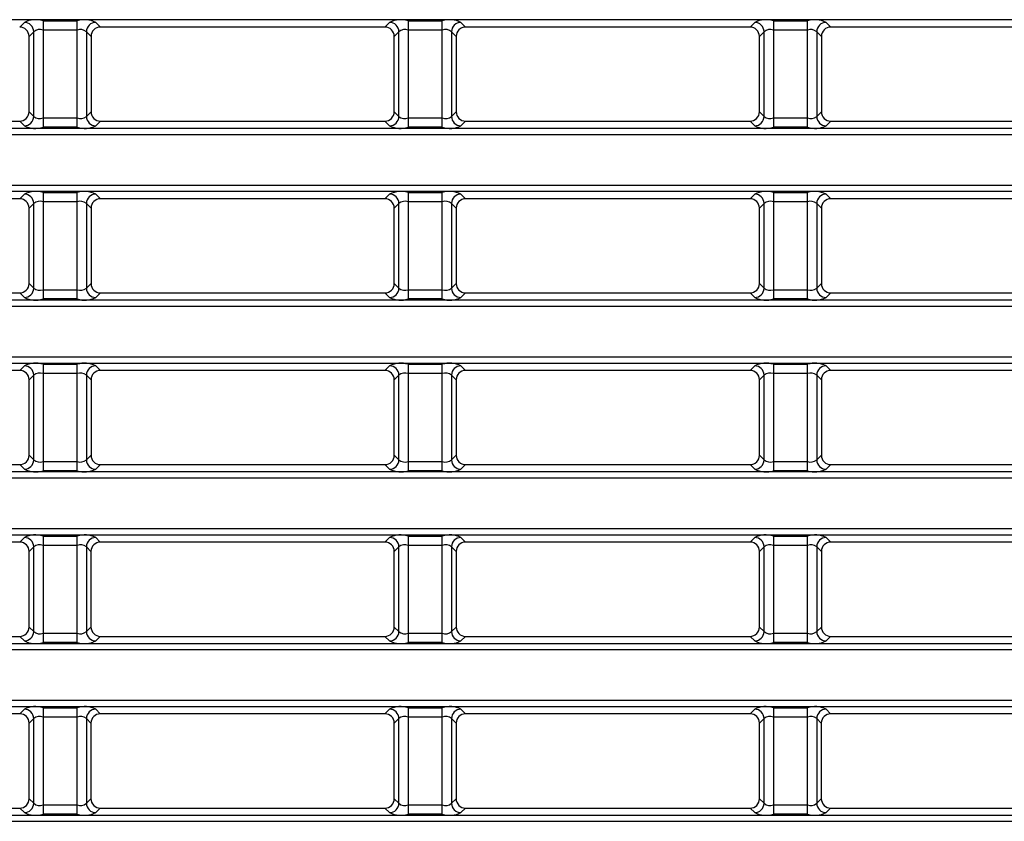
# Model space of a CAD drawing. Units: millimetres. Extents: x 1493 to 1629, y 240 to 358.
# Drawn here: x 1597 to 1600, y 320 to 322 of the extents above; entities that cross this region are included whole.
import ezdxf

# ---------------------------------------------------------------- set-up
doc = ezdxf.new("R2010")
doc.units = ezdxf.units.MM
doc.layers.add('GAIKEI', color=7, linetype='Continuous')

msp = doc.modelspace()

# ---------------------------------------------------------------- linework, layer by layer
at = {"layer": 'GAIKEI', "color": 8}
for points in [[(1605.33396413, 322.35780097), (1569.90353413, 322.35780097)], [(1596.84945563, 322.33499047), (1596.86446863, 322.35000297)], [(1596.92424013, 322.35479497), (1596.92424013, 322.04388697)], [(1596.92424013, 322.35479497), (1597.03325863, 322.35479497)], [(1597.03325863, 322.01400147), (1597.03325863, 322.35479497)], [(1597.09303013, 322.35000297), (1597.10804263, 322.33499047)], [(1598.01945563, 322.33499047), (1598.03446863, 322.35000297)], [(1598.09424013, 322.35479497), (1598.09424013, 322.04388697)], [(1598.09424013, 322.35479497), (1598.20325863, 322.35479497)], [(1598.20325863, 322.01400147), (1598.20325863, 322.35479497)], [(1598.26303013, 322.35000297), (1598.27804263, 322.33499047)], [(1599.18945563, 322.33499047), (1599.20446863, 322.35000297)], [(1599.26424013, 322.35479497), (1599.26424013, 322.01400147)], [(1599.26424013, 322.35479497), (1599.37325863, 322.35479497)], [(1599.37325863, 322.32490897), (1599.37325863, 322.35479497)], [(1599.43303013, 322.35000297), (1599.44804263, 322.33499047)], [(1596.89435413, 322.32011747), (1596.87934613, 322.30510897)], [(1596.89435413, 322.04867897), (1596.89435413, 322.32011747)], [(1597.03325863, 322.32490897), (1596.92424013, 322.32490897)], [(1597.07815213, 322.30510897), (1597.06314413, 322.32011747)], [(1597.06314413, 322.32011747), (1597.06314413, 322.04867897)], [(1598.01945563, 322.33499047), (1597.10804263, 322.33499047)], [(1598.06435413, 322.32011747), (1598.04934613, 322.30510897)], [(1598.06435413, 322.04867897), (1598.06435413, 322.32011747)], [(1598.20325863, 322.32490897), (1598.09424013, 322.32490897)], [(1598.24815213, 322.30510897), (1598.23314413, 322.32011747)], [(1598.23314413, 322.32011747), (1598.23314413, 322.04867897)], [(1599.18945563, 322.33499047), (1598.27804263, 322.33499047)], [(1599.23435413, 322.32011747), (1599.21934613, 322.30510897)], [(1599.23435413, 322.04867897), (1599.23435413, 322.32011747)], [(1599.37325863, 322.32490897), (1599.26424013, 322.32490897)], [(1599.37325863, 322.01400147), (1599.37325863, 322.32490897)], [(1599.41815213, 322.30510897), (1599.40314413, 322.32011747)], [(1599.40314413, 322.32011747), (1599.40314413, 322.04867897)], [(1600.35945563, 322.33499047), (1599.44804263, 322.33499047)], [(1596.87938313, 322.06364997), (1596.87934613, 322.30510897)], [(1597.07815213, 322.30510897), (1597.07811563, 322.06364997)], [(1598.04938313, 322.06364997), (1598.04934613, 322.30510897)], [(1598.24815213, 322.30510897), (1598.24811563, 322.06364997)], [(1599.21938313, 322.06364997), (1599.21934613, 322.30510897)], [(1599.41815213, 322.30510897), (1599.41811563, 322.06364997)], [(1596.87938313, 322.06364997), (1596.89435413, 322.04867897)], [(1597.06314413, 322.04867897), (1597.07811563, 322.06364997)], [(1598.04938313, 322.06364997), (1598.06435413, 322.04867897)], [(1598.23314413, 322.04867897), (1598.24811563, 322.06364997)], [(1599.21938313, 322.06364997), (1599.23435413, 322.04867897)], [(1599.40314413, 322.04867897), (1599.41811563, 322.06364997)], [(1595.93799663, 322.03375997), (1596.84950163, 322.03375997)], [(1596.86446863, 322.01879297), (1596.84950163, 322.03375997)], [(1596.92424013, 322.04388697), (1597.03325863, 322.04388697)], [(1596.92424013, 322.04388697), (1596.92424013, 322.01400147)], [(1597.10799663, 322.03375997), (1597.09303013, 322.01879297)], [(1597.10799663, 322.03375997), (1598.01950163, 322.03375997)], [(1598.03446863, 322.01879297), (1598.01950163, 322.03375997)], [(1598.09424013, 322.04388697), (1598.09424013, 322.01400147)], [(1598.09424013, 322.04388697), (1598.20325863, 322.04388697)], [(1598.27799663, 322.03375997), (1598.26303013, 322.01879297)], [(1598.27799663, 322.03375997), (1599.18950163, 322.03375997)], [(1599.20446863, 322.01879297), (1599.18950163, 322.03375997)], [(1599.26424013, 322.04388697), (1599.37325863, 322.04388697)], [(1599.44799663, 322.03375997), (1599.43303013, 322.01879297)], [(1599.44799663, 322.03375997), (1600.35950163, 322.03375997)], [(1569.90353413, 322.01099547), (1605.33396413, 322.01099547)], [(1597.03325863, 322.01400147), (1596.92424013, 322.01400147)], [(1598.20325863, 322.01400147), (1598.09424013, 322.01400147)], [(1599.37325863, 322.01400147), (1599.26424013, 322.01400147)], [(1569.55262463, 321.99107147), (1605.68487363, 321.99107147)], [(1605.68487363, 321.82772497), (1569.55262463, 321.82772497)], [(1605.33396413, 321.80780097), (1569.90353413, 321.80780097)], [(1596.84953963, 321.78507447), (1595.93795863, 321.78507447)], [(1596.84953963, 321.78507447), (1596.86446863, 321.80000297)], [(1596.92424013, 321.80479497), (1596.92424013, 321.46400147)], [(1596.92424013, 321.80479497), (1597.03325863, 321.80479497)], [(1597.03325863, 321.77490897), (1596.92424013, 321.77490897)], [(1597.03325863, 321.46400147), (1597.03325863, 321.80479497)], [(1597.09303013, 321.80000297), (1597.10795863, 321.78507447)], [(1598.01953963, 321.78507447), (1597.10795863, 321.78507447)], [(1598.01953963, 321.78507447), (1598.03446863, 321.80000297)], [(1598.09424013, 321.80479497), (1598.09424013, 321.46400147)], [(1598.09424013, 321.80479497), (1598.20325863, 321.80479497)], [(1598.20325863, 321.77490897), (1598.09424013, 321.77490897)], [(1598.20325863, 321.46400147), (1598.20325863, 321.80479497)], [(1598.26303013, 321.80000297), (1598.27795863, 321.78507447)], [(1599.18953963, 321.78507447), (1598.27795863, 321.78507447)], [(1599.18953963, 321.78507447), (1599.20446863, 321.80000297)], [(1599.26424013, 321.80479497), (1599.26424013, 321.49388697)], [(1599.26424013, 321.80479497), (1599.37325863, 321.80479497)], [(1599.37325863, 321.77490897), (1599.26424013, 321.77490897)], [(1599.37325863, 321.46400147), (1599.37325863, 321.80479497)], [(1599.43303013, 321.80000297), (1599.44795863, 321.78507447)], [(1600.35953963, 321.78507447), (1599.44795863, 321.78507447)], [(1596.89435413, 321.77011747), (1596.87943013, 321.75519297)], [(1596.87946713, 321.51356597), (1596.87943013, 321.75519297)], [(1596.89435413, 321.49867897), (1596.89435413, 321.77011747)], [(1597.07806813, 321.75519297), (1597.06314413, 321.77011747)], [(1597.06314413, 321.77011747), (1597.06314413, 321.49867897)], [(1597.07806813, 321.75519297), (1597.07803163, 321.51356597)], [(1598.06435413, 321.77011747), (1598.04943013, 321.75519297)], [(1598.04946713, 321.51356597), (1598.04943013, 321.75519297)], [(1598.06435413, 321.49867897), (1598.06435413, 321.77011747)], [(1598.24806813, 321.75519297), (1598.23314413, 321.77011747)], [(1598.23314413, 321.77011747), (1598.23314413, 321.49867897)], [(1598.24806813, 321.75519297), (1598.24803163, 321.51356597)], [(1599.23435413, 321.77011747), (1599.21943013, 321.75519297)], [(1599.21946713, 321.51356597), (1599.21943013, 321.75519297)], [(1599.23435413, 321.49867897), (1599.23435413, 321.77011747)], [(1599.41806813, 321.75519297), (1599.40314413, 321.77011747)], [(1599.40314413, 321.77011747), (1599.40314413, 321.49867897)], [(1599.41806813, 321.75519297), (1599.41803163, 321.51356597)], [(1596.87946713, 321.51356597), (1596.89435413, 321.49867897)], [(1596.92424013, 321.49388697), (1597.03325863, 321.49388697)], [(1597.06314413, 321.49867897), (1597.07803163, 321.51356597)], [(1598.04946713, 321.51356597), (1598.06435413, 321.49867897)], [(1598.09424013, 321.49388697), (1598.20325863, 321.49388697)], [(1598.23314413, 321.49867897), (1598.24803163, 321.51356597)], [(1599.21946713, 321.51356597), (1599.23435413, 321.49867897)], [(1599.26424013, 321.49388697), (1599.26424013, 321.46400147)], [(1599.26424013, 321.49388697), (1599.37325863, 321.49388697)], [(1599.40314413, 321.49867897), (1599.41803163, 321.51356597)], [(1569.90353413, 321.46099547), (1605.33396413, 321.46099547)], [(1595.93791263, 321.48367597), (1596.84958563, 321.48367597)], [(1596.86446863, 321.46879297), (1596.84958563, 321.48367597)], [(1597.03325863, 321.46400147), (1596.92424013, 321.46400147)], [(1597.10791263, 321.48367597), (1597.09303013, 321.46879297)], [(1597.10791263, 321.48367597), (1598.01958563, 321.48367597)], [(1598.03446863, 321.46879297), (1598.01958563, 321.48367597)], [(1598.20325863, 321.46400147), (1598.09424013, 321.46400147)], [(1598.27791263, 321.48367597), (1598.26303013, 321.46879297)], [(1598.27791263, 321.48367597), (1599.18958563, 321.48367597)], [(1599.20446863, 321.46879297), (1599.18958563, 321.48367597)], [(1599.37325863, 321.46400147), (1599.26424013, 321.46400147)], [(1599.44791263, 321.48367597), (1599.43303013, 321.46879297)], [(1599.44791263, 321.48367597), (1600.35958563, 321.48367597)], [(1569.55262463, 321.44107147), (1605.68487363, 321.44107147)], [(1605.68487363, 321.27772497), (1569.55262463, 321.27772497)], [(1605.33396413, 321.25780097), (1569.90353413, 321.25780097)], [(1596.84962363, 321.23515847), (1596.86446863, 321.25000297)], [(1596.92424013, 321.25479497), (1596.92424013, 320.91400147)], [(1596.92424013, 321.25479497), (1597.03325863, 321.25479497)], [(1597.03325863, 320.91400147), (1597.03325863, 321.25479497)], [(1597.09303013, 321.25000297), (1597.10787463, 321.23515847)], [(1598.01962363, 321.23515847), (1598.03446863, 321.25000297)], [(1598.09424013, 321.25479497), (1598.09424013, 320.91400147)], [(1598.09424013, 321.25479497), (1598.20325863, 321.25479497)], [(1598.20325863, 320.91400147), (1598.20325863, 321.25479497)], [(1598.26303013, 321.25000297), (1598.27787463, 321.23515847)], [(1599.18962363, 321.23515847), (1599.20446863, 321.25000297)], [(1599.26424013, 321.25479497), (1599.26424013, 320.91400147)], [(1599.26424013, 321.25479497), (1599.37325863, 321.25479497)], [(1599.37325863, 320.91400147), (1599.37325863, 321.25479497)], [(1599.43303013, 321.25000297), (1599.44787463, 321.23515847)], [(1596.84962363, 321.23515847), (1595.93787463, 321.23515847)], [(1596.89435413, 321.22011747), (1596.87951413, 321.20527697)], [(1596.89435413, 320.94867897), (1596.89435413, 321.22011747)], [(1597.03325863, 321.22490897), (1596.92424013, 321.22490897)], [(1597.07798463, 321.20527697), (1597.06314413, 321.22011747)], [(1597.06314413, 321.22011747), (1597.06314413, 320.94867897)], [(1598.01962363, 321.23515847), (1597.10787463, 321.23515847)], [(1598.06435413, 321.22011747), (1598.04951413, 321.20527697)], [(1598.06435413, 320.94867897), (1598.06435413, 321.22011747)], [(1598.20325863, 321.22490897), (1598.09424013, 321.22490897)], [(1598.24798463, 321.20527697), (1598.23314413, 321.22011747)], [(1598.23314413, 321.22011747), (1598.23314413, 320.94867897)], [(1599.18962363, 321.23515847), (1598.27787463, 321.23515847)], [(1599.23435413, 321.22011747), (1599.21951413, 321.20527697)], [(1599.23435413, 320.94867897), (1599.23435413, 321.22011747)], [(1599.37325863, 321.22490897), (1599.26424013, 321.22490897)], [(1599.41798463, 321.20527697), (1599.40314413, 321.22011747)], [(1599.40314413, 321.22011747), (1599.40314413, 320.94867897)], [(1600.35962363, 321.23515847), (1599.44787463, 321.23515847)], [(1596.87955113, 320.96348197), (1596.87951413, 321.20527697)], [(1597.07798463, 321.20527697), (1597.07794763, 320.96348197)], [(1598.04955113, 320.96348197), (1598.04951413, 321.20527697)], [(1598.24798463, 321.20527697), (1598.24794763, 320.96348197)], [(1599.21955113, 320.96348197), (1599.21951413, 321.20527697)], [(1599.41798463, 321.20527697), (1599.41794763, 320.96348197)], [(1596.87955113, 320.96348197), (1596.89435413, 320.94867897)], [(1597.06314413, 320.94867897), (1597.07794763, 320.96348197)], [(1598.04955113, 320.96348197), (1598.06435413, 320.94867897)], [(1598.23314413, 320.94867897), (1598.24794763, 320.96348197)], [(1599.21955113, 320.96348197), (1599.23435413, 320.94867897)], [(1599.40314413, 320.94867897), (1599.41794763, 320.96348197)], [(1595.93782863, 320.93359197), (1596.84966963, 320.93359197)], [(1596.86446863, 320.91879297), (1596.84966963, 320.93359197)], [(1596.92424013, 320.94388697), (1597.03325863, 320.94388697)], [(1597.10782863, 320.93359197), (1597.09303013, 320.91879297)], [(1597.10782863, 320.93359197), (1598.01966963, 320.93359197)], [(1598.03446863, 320.91879297), (1598.01966963, 320.93359197)], [(1598.09424013, 320.94388697), (1598.20325863, 320.94388697)], [(1598.27782863, 320.93359197), (1598.26303013, 320.91879297)], [(1598.27782863, 320.93359197), (1599.18966963, 320.93359197)], [(1599.20446863, 320.91879297), (1599.18966963, 320.93359197)], [(1599.26424013, 320.94388697), (1599.37325863, 320.94388697)], [(1599.44782863, 320.93359197), (1599.43303013, 320.91879297)], [(1599.44782863, 320.93359197), (1600.35966963, 320.93359197)], [(1569.55262463, 320.89107147), (1605.68487363, 320.89107147)], [(1569.90353413, 320.91099547), (1605.33396413, 320.91099547)], [(1597.03325863, 320.91400147), (1596.92424013, 320.91400147)], [(1598.20325863, 320.91400147), (1598.09424013, 320.91400147)], [(1599.37325863, 320.91400147), (1599.26424013, 320.91400147)], [(1605.68487363, 320.72772497), (1569.55262463, 320.72772497)], [(1605.33396413, 320.70780097), (1569.90353413, 320.70780097)], [(1596.92424013, 320.70479497), (1596.92424013, 320.36400147)], [(1596.92424013, 320.70479497), (1597.03325863, 320.70479497)], [(1597.03325863, 320.36400147), (1597.03325863, 320.70479497)], [(1598.09424013, 320.70479497), (1598.09424013, 320.36400147)], [(1598.09424013, 320.70479497), (1598.20325863, 320.70479497)], [(1598.20325863, 320.36400147), (1598.20325863, 320.70479497)], [(1599.26424013, 320.70479497), (1599.26424013, 320.36400147)], [(1599.26424013, 320.70479497), (1599.37325863, 320.70479497)], [(1599.37325863, 320.36400147), (1599.37325863, 320.70479497)], [(1596.84970763, 320.68524247), (1595.93779063, 320.68524247)], [(1596.84970763, 320.68524247), (1596.86446863, 320.70000297)], [(1596.89435413, 320.67011747), (1596.87959813, 320.65536097)], [(1596.89435413, 320.39867897), (1596.89435413, 320.67011747)], [(1597.03325863, 320.67490897), (1596.92424013, 320.67490897)], [(1597.07790063, 320.65536097), (1597.06314413, 320.67011747)], [(1597.06314413, 320.67011747), (1597.06314413, 320.39867897)], [(1597.09303013, 320.70000297), (1597.10779063, 320.68524247)], [(1598.01970763, 320.68524247), (1597.10779063, 320.68524247)], [(1598.01970763, 320.68524247), (1598.03446863, 320.70000297)], [(1598.06435413, 320.67011747), (1598.04959813, 320.65536097)], [(1598.06435413, 320.39867897), (1598.06435413, 320.67011747)], [(1598.20325863, 320.67490897), (1598.09424013, 320.67490897)], [(1598.24790063, 320.65536097), (1598.23314413, 320.67011747)], [(1598.23314413, 320.67011747), (1598.23314413, 320.39867897)], [(1598.26303013, 320.70000297), (1598.27779063, 320.68524247)], [(1599.18970763, 320.68524247), (1598.27779063, 320.68524247)], [(1599.18970763, 320.68524247), (1599.20446863, 320.70000297)], [(1599.23435413, 320.67011747), (1599.21959813, 320.65536097)], [(1599.23435413, 320.39867897), (1599.23435413, 320.67011747)], [(1599.37325863, 320.67490897), (1599.26424013, 320.67490897)], [(1599.41790063, 320.65536097), (1599.40314413, 320.67011747)], [(1599.40314413, 320.67011747), (1599.40314413, 320.39867897)], [(1599.43303013, 320.70000297), (1599.44779063, 320.68524247)], [(1600.35970763, 320.68524247), (1599.44779063, 320.68524247)], [(1596.87963513, 320.41339797), (1596.87959813, 320.65536097)], [(1597.07790063, 320.65536097), (1597.07786363, 320.41339797)], [(1598.04963513, 320.41339797), (1598.04959813, 320.65536097)], [(1598.24790063, 320.65536097), (1598.24786363, 320.41339797)], [(1599.21963513, 320.41339797), (1599.21959813, 320.65536097)], [(1599.41790063, 320.65536097), (1599.41786363, 320.41339797)], [(1596.87963513, 320.41339797), (1596.89435413, 320.39867897)], [(1596.92424013, 320.39388697), (1597.03325863, 320.39388697)], [(1597.06314413, 320.39867897), (1597.07786363, 320.41339797)], [(1598.04963513, 320.41339797), (1598.06435413, 320.39867897)], [(1598.09424013, 320.39388697), (1598.20325863, 320.39388697)], [(1598.23314413, 320.39867897), (1598.24786363, 320.41339797)], [(1599.21963513, 320.41339797), (1599.23435413, 320.39867897)], [(1599.26424013, 320.39388697), (1599.37325863, 320.39388697)], [(1599.40314413, 320.39867897), (1599.41786363, 320.41339797)], [(1569.90353413, 320.36099547), (1605.33396413, 320.36099547)], [(1595.93774463, 320.38350797), (1596.84975363, 320.38350797)], [(1596.86446863, 320.36879297), (1596.84975363, 320.38350797)], [(1597.03325863, 320.36400147), (1596.92424013, 320.36400147)], [(1597.10774463, 320.38350797), (1597.09303013, 320.36879297)], [(1597.10774463, 320.38350797), (1598.01975363, 320.38350797)], [(1598.03446863, 320.36879297), (1598.01975363, 320.38350797)], [(1598.20325863, 320.36400147), (1598.09424013, 320.36400147)], [(1598.27774463, 320.38350797), (1598.26303013, 320.36879297)], [(1598.27774463, 320.38350797), (1599.18975363, 320.38350797)], [(1599.20446863, 320.36879297), (1599.18975363, 320.38350797)], [(1599.37325863, 320.36400147), (1599.26424013, 320.36400147)], [(1599.44774463, 320.38350797), (1599.43303013, 320.36879297)], [(1599.44774463, 320.38350797), (1600.35975363, 320.38350797)], [(1569.55262463, 320.34107147), (1605.68487363, 320.34107147)], [(1605.68487363, 320.17772497), (1569.55262463, 320.17772497)], [(1605.33396413, 320.15780097), (1569.90353413, 320.15780097)], [(1596.84979163, 320.13532647), (1595.93770663, 320.13532647)], [(1596.84979163, 320.13532647), (1596.86446863, 320.15000297)], [(1596.92424013, 320.15479497), (1596.92424013, 319.84388697)], [(1596.92424013, 320.15479497), (1597.03325863, 320.15479497)], [(1597.03325863, 319.81400147), (1597.03325863, 320.15479497)], [(1597.09303013, 320.15000297), (1597.10770663, 320.13532647)], [(1598.01979163, 320.13532647), (1597.10770663, 320.13532647)], [(1598.01979163, 320.13532647), (1598.03446863, 320.15000297)], [(1598.09424013, 320.15479497), (1598.09424013, 319.81400147)], [(1598.09424013, 320.15479497), (1598.20325863, 320.15479497)], [(1598.20325863, 319.81400147), (1598.20325863, 320.15479497)], [(1598.26303013, 320.15000297), (1598.27770663, 320.13532647)], [(1599.18979163, 320.13532647), (1598.27770663, 320.13532647)], [(1599.18979163, 320.13532647), (1599.20446863, 320.15000297)], [(1599.26424013, 320.15479497), (1599.26424013, 319.81400147)], [(1599.26424013, 320.15479497), (1599.37325863, 320.15479497)], [(1599.37325863, 319.81400147), (1599.37325863, 320.15479497)], [(1599.43303013, 320.15000297), (1599.44770663, 320.13532647)], [(1600.35979163, 320.13532647), (1599.44770663, 320.13532647)], [(1596.89435413, 320.12011747), (1596.87968213, 320.10544497)], [(1596.87971913, 319.86331397), (1596.87968213, 320.10544497)], [(1596.89435413, 319.84867897), (1596.89435413, 320.12011747)], [(1597.03325863, 320.12490897), (1596.92424013, 320.12490897)], [(1597.07781663, 320.10544497), (1597.06314413, 320.12011747)], [(1597.06314413, 320.12011747), (1597.06314413, 319.84867897)], [(1597.07781663, 320.10544497), (1597.07777963, 319.86331397)], [(1598.06435413, 320.12011747), (1598.04968213, 320.10544497)], [(1598.04971913, 319.86331397), (1598.04968213, 320.10544497)], [(1598.06435413, 319.84867897), (1598.06435413, 320.12011747)], [(1598.20325863, 320.12490897), (1598.09424013, 320.12490897)], [(1598.24781663, 320.10544497), (1598.23314413, 320.12011747)], [(1598.23314413, 320.12011747), (1598.23314413, 319.84867897)], [(1598.24781663, 320.10544497), (1598.24777963, 319.86331397)], [(1599.23435413, 320.12011747), (1599.21968213, 320.10544497)], [(1599.21971913, 319.86331397), (1599.21968213, 320.10544497)], [(1599.23435413, 319.84867897), (1599.23435413, 320.12011747)], [(1599.37325863, 320.12490897), (1599.26424013, 320.12490897)], [(1599.41781663, 320.10544497), (1599.40314413, 320.12011747)], [(1599.40314413, 320.12011747), (1599.40314413, 319.84867897)], [(1599.41781663, 320.10544497), (1599.41777963, 319.86331397)], [(1596.87971913, 319.86331397), (1596.89435413, 319.84867897)], [(1597.06314413, 319.84867897), (1597.07777963, 319.86331397)], [(1598.04971913, 319.86331397), (1598.06435413, 319.84867897)], [(1598.23314413, 319.84867897), (1598.24777963, 319.86331397)], [(1599.21971913, 319.86331397), (1599.23435413, 319.84867897)], [(1599.40314413, 319.84867897), (1599.41777963, 319.86331397)], [(1595.93766063, 319.83342397), (1596.84983763, 319.83342397)], [(1596.86446863, 319.81879297), (1596.84983763, 319.83342397)], [(1596.92424013, 319.84388697), (1596.92424013, 319.81400147)], [(1596.92424013, 319.84388697), (1597.03325863, 319.84388697)], [(1597.10766063, 319.83342397), (1597.09303013, 319.81879297)], [(1597.10766063, 319.83342397), (1598.01983763, 319.83342397)], [(1598.03446863, 319.81879297), (1598.01983763, 319.83342397)], [(1598.09424013, 319.84388697), (1598.20325863, 319.84388697)], [(1598.27766063, 319.83342397), (1598.26303013, 319.81879297)], [(1598.27766063, 319.83342397), (1599.18983763, 319.83342397)], [(1599.20446863, 319.81879297), (1599.18983763, 319.83342397)], [(1599.26424013, 319.84388697), (1599.37325863, 319.84388697)], [(1599.44766063, 319.83342397), (1599.43303013, 319.81879297)], [(1599.44766063, 319.83342397), (1600.35983763, 319.83342397)], [(1569.55262463, 319.79107147), (1605.68487363, 319.79107147)], [(1569.90353413, 319.81099547), (1605.33396413, 319.81099547)], [(1597.03325863, 319.81400147), (1596.92424013, 319.81400147)], [(1598.20325863, 319.81400147), (1598.09424013, 319.81400147)], [(1599.37325863, 319.81400147), (1599.26424013, 319.81400147)]]:
    msp.add_lwpolyline(points, dxfattribs=at)
for points in [[(1596.92424013, 322.35479481, 0.1989128671), (1596.86446845, 322.35000298)], [(1596.89435448, 322.32011747, 0.409771054), (1596.86446864, 322.35000331)], [(1597.09303031, 322.35000298, 0.1989128671), (1597.03325863, 322.35479481)], [(1597.09303012, 322.35000331, 0.409771054), (1597.06314428, 322.32011747)], [(1598.09424013, 322.35479481, 0.1989128671), (1598.03446845, 322.35000298)], [(1598.06435448, 322.32011747, 0.4097710539), (1598.03446864, 322.35000331)], [(1598.26303031, 322.35000298, 0.1989128671), (1598.20325863, 322.35479481)], [(1598.26303012, 322.35000331, 0.409771054), (1598.23314428, 322.32011747)], [(1599.26424013, 322.35479481, 0.1989128671), (1599.20446845, 322.35000298)], [(1599.23435448, 322.32011747, 0.409771054), (1599.20446864, 322.35000331)], [(1599.43303031, 322.35000298, 0.1989128671), (1599.37325863, 322.35479481)], [(1599.43303012, 322.35000331, 0.4097710539), (1599.40314428, 322.32011747)], [(1596.8793462, 322.30510918, 0.4141686941), (1596.84945578, 322.33499047)], [(1596.92424013, 322.32490928, 0.2840788419), (1596.89435429, 322.32011747)], [(1597.06314447, 322.32011747, 0.2840788418), (1597.03325863, 322.32490928)], [(1597.10804298, 322.33499047, 0.4141686941), (1597.07815256, 322.30510918)], [(1598.0493462, 322.30510918, 0.4141686941), (1598.01945578, 322.33499047)], [(1598.09424013, 322.32490928, 0.2840788418), (1598.06435429, 322.32011747)], [(1598.23314447, 322.32011747, 0.2840788418), (1598.20325863, 322.32490928)], [(1598.27804298, 322.33499047, 0.4141686941), (1598.24815256, 322.30510918)], [(1599.2193462, 322.30510918, 0.4141686941), (1599.18945578, 322.33499047)], [(1599.26424013, 322.32490928, 0.2840788418), (1599.23435429, 322.32011747)], [(1599.40314447, 322.32011747, 0.2840788418), (1599.37325863, 322.32490928)], [(1599.44804298, 322.33499047, 0.4141686941), (1599.41815256, 322.30510918)], [(1596.84950199, 322.03375978, 0.4142584304), (1596.87938325, 322.06365017)], [(1597.07811551, 322.06365017, 0.4142584304), (1597.10799677, 322.03375978)], [(1598.01950199, 322.03375978, 0.4142584304), (1598.04938325, 322.06365017)], [(1598.24811551, 322.06365017, 0.4142584304), (1598.27799677, 322.03375978)], [(1599.18950199, 322.03375978, 0.4142584304), (1599.21938325, 322.06365017)], [(1599.41811551, 322.06365017, 0.4142584304), (1599.44799677, 322.03375978)], [(1596.86446864, 322.01879312, 0.409771054), (1596.89435448, 322.04867896)], [(1596.89435429, 322.04867896, 0.2840788419), (1596.92424013, 322.04388716)], [(1597.03325863, 322.04388716, 0.2840788418), (1597.06314447, 322.04867896)], [(1597.06314428, 322.04867896, 0.409771054), (1597.09303012, 322.01879312)], [(1598.03446864, 322.01879312, 0.4097710539), (1598.06435448, 322.04867896)], [(1598.06435429, 322.04867896, 0.2840788418), (1598.09424013, 322.04388716)], [(1598.20325863, 322.04388716, 0.2840788418), (1598.23314447, 322.04867896)], [(1598.23314428, 322.04867896, 0.4097710539), (1598.26303012, 322.01879312)], [(1599.20446864, 322.01879312, 0.409771054), (1599.23435448, 322.04867896)], [(1599.23435429, 322.04867896, 0.2840788418), (1599.26424013, 322.04388716)], [(1599.37325863, 322.04388716, 0.2840788418), (1599.40314447, 322.04867896)], [(1599.40314428, 322.04867896, 0.4097710539), (1599.43303012, 322.01879312)], [(1596.86446845, 322.01879296, 0.1989128671), (1596.92424013, 322.01400113)], [(1597.03325863, 322.01400113, 0.1989128672), (1597.09303031, 322.01879296)], [(1598.03446845, 322.01879296, 0.1989128671), (1598.09424013, 322.01400113)], [(1598.20325863, 322.01400113, 0.1989128672), (1598.26303031, 322.01879296)], [(1599.20446845, 322.01879296, 0.1989128672), (1599.26424013, 322.01400113)], [(1599.37325863, 322.01400113, 0.1989128672), (1599.43303031, 322.01879296)], [(1596.92424013, 321.80479481, 0.1989128671), (1596.86446845, 321.80000298)], [(1597.09303031, 321.80000298, 0.1989128672), (1597.03325863, 321.80479481)], [(1598.09424013, 321.80479481, 0.1989128671), (1598.03446845, 321.80000298)], [(1598.26303031, 321.80000298, 0.1989128672), (1598.20325863, 321.80479481)], [(1599.26424013, 321.80479481, 0.1989128672), (1599.20446845, 321.80000298)], [(1599.43303031, 321.80000298, 0.1989128672), (1599.37325863, 321.80479481)], [(1596.8794302, 321.75519318, 0.4141686941), (1596.84953978, 321.78507447)], [(1596.89435448, 321.77011747, 0.409771054), (1596.86446864, 321.80000331)], [(1596.92424013, 321.77490928, 0.2840788419), (1596.89435429, 321.77011747)], [(1597.06314447, 321.77011747, 0.2840788418), (1597.03325863, 321.77490928)], [(1597.09303012, 321.80000331, 0.4097710539), (1597.06314428, 321.77011747)], [(1597.10795898, 321.78507447, 0.4141686941), (1597.07806856, 321.75519318)], [(1598.0494302, 321.75519318, 0.4141686941), (1598.01953978, 321.78507447)], [(1598.06435448, 321.77011747, 0.4097710539), (1598.03446864, 321.80000331)], [(1598.09424013, 321.77490928, 0.2840788418), (1598.06435429, 321.77011747)], [(1598.23314447, 321.77011747, 0.2840788418), (1598.20325863, 321.77490928)], [(1598.26303012, 321.80000331, 0.4097710539), (1598.23314428, 321.77011747)], [(1598.27795898, 321.78507447, 0.4141686941), (1598.24806856, 321.75519318)], [(1599.2194302, 321.75519318, 0.4141686941), (1599.18953978, 321.78507447)], [(1599.23435448, 321.77011747, 0.4097710539), (1599.20446864, 321.80000331)], [(1599.26424013, 321.77490928, 0.2840788418), (1599.23435429, 321.77011747)], [(1599.40314447, 321.77011747, 0.2840788418), (1599.37325863, 321.77490928)], [(1599.43303012, 321.80000331, 0.4097710539), (1599.40314428, 321.77011747)], [(1599.44795898, 321.78507447, 0.4141686941), (1599.41806856, 321.75519318)], [(1596.84958599, 321.48367578, 0.4142584304), (1596.87946725, 321.51356617)], [(1596.86446864, 321.46879312, 0.4097710539), (1596.89435448, 321.49867896)], [(1596.89435429, 321.49867896, 0.2840788419), (1596.92424013, 321.49388716)], [(1597.03325863, 321.49388716, 0.2840788418), (1597.06314447, 321.49867896)], [(1597.06314428, 321.49867896, 0.4097710539), (1597.09303012, 321.46879312)], [(1597.07803151, 321.51356617, 0.4142584304), (1597.10791277, 321.48367578)], [(1598.01958599, 321.48367578, 0.4142584304), (1598.04946725, 321.51356617)], [(1598.03446864, 321.46879312, 0.4097710539), (1598.06435448, 321.49867896)], [(1598.06435429, 321.49867896, 0.2840788418), (1598.09424013, 321.49388716)], [(1598.20325863, 321.49388716, 0.2840788418), (1598.23314447, 321.49867896)], [(1598.23314428, 321.49867896, 0.4097710539), (1598.26303012, 321.46879312)], [(1598.24803151, 321.51356617, 0.4142584304), (1598.27791277, 321.48367578)], [(1599.18958599, 321.48367578, 0.4142584304), (1599.21946725, 321.51356617)], [(1599.20446864, 321.46879312, 0.4097710539), (1599.23435448, 321.49867896)], [(1599.23435429, 321.49867896, 0.2840788418), (1599.26424013, 321.49388716)], [(1599.37325863, 321.49388716, 0.2840788419), (1599.40314447, 321.49867896)], [(1599.40314428, 321.49867896, 0.4097710539), (1599.43303012, 321.46879312)], [(1599.41803151, 321.51356617, 0.4142584304), (1599.44791277, 321.48367578)], [(1596.86446845, 321.46879296, 0.1989128672), (1596.92424013, 321.46400113)], [(1597.03325863, 321.46400113, 0.1989128671), (1597.09303031, 321.46879296)], [(1598.03446845, 321.46879296, 0.1989128672), (1598.09424013, 321.46400113)], [(1598.20325863, 321.46400113, 0.1989128671), (1598.26303031, 321.46879296)], [(1599.20446845, 321.46879296, 0.1989128672), (1599.26424013, 321.46400113)], [(1599.37325863, 321.46400113, 0.1989128671), (1599.43303031, 321.46879296)], [(1596.92424013, 321.25479481, 0.1989128671), (1596.86446845, 321.25000298)], [(1596.89435448, 321.22011747, 0.409771054), (1596.86446864, 321.25000331)], [(1597.09303031, 321.25000298, 0.1989128672), (1597.03325863, 321.25479481)], [(1597.09303012, 321.25000331, 0.409771054), (1597.06314428, 321.22011747)], [(1598.09424013, 321.25479481, 0.1989128671), (1598.03446845, 321.25000298)], [(1598.06435448, 321.22011747, 0.409771054), (1598.03446864, 321.25000331)], [(1598.26303031, 321.25000298, 0.1989128672), (1598.20325863, 321.25479481)], [(1598.26303012, 321.25000331, 0.409771054), (1598.23314428, 321.22011747)], [(1599.26424013, 321.25479481, 0.1989128672), (1599.20446845, 321.25000298)], [(1599.23435448, 321.22011747, 0.409771054), (1599.20446864, 321.25000331)], [(1599.43303031, 321.25000298, 0.1989128671), (1599.37325863, 321.25479481)], [(1599.43303012, 321.25000331, 0.4097710539), (1599.40314428, 321.22011747)], [(1596.8795142, 321.20527718, 0.4141686941), (1596.84962378, 321.23515847)], [(1596.92424013, 321.22490928, 0.2840788419), (1596.89435429, 321.22011747)], [(1597.06314447, 321.22011747, 0.2840788418), (1597.03325863, 321.22490928)], [(1597.10787498, 321.23515847, 0.4141686941), (1597.07798456, 321.20527718)], [(1598.0495142, 321.20527718, 0.4141686941), (1598.01962378, 321.23515847)], [(1598.09424013, 321.22490928, 0.2840788419), (1598.06435429, 321.22011747)], [(1598.23314447, 321.22011747, 0.2840788418), (1598.20325863, 321.22490928)], [(1598.27787498, 321.23515847, 0.4141686941), (1598.24798456, 321.20527718)], [(1599.2195142, 321.20527718, 0.4141686941), (1599.18962378, 321.23515847)], [(1599.26424013, 321.22490928, 0.2840788418), (1599.23435429, 321.22011747)], [(1599.40314447, 321.22011747, 0.2840788418), (1599.37325863, 321.22490928)], [(1599.44787498, 321.23515847, 0.4141686941), (1599.41798456, 321.20527718)], [(1596.84966999, 320.93359178, 0.4142584304), (1596.87955125, 320.96348217)], [(1597.07794751, 320.96348217, 0.4142584304), (1597.10782877, 320.93359178)], [(1598.01966999, 320.93359178, 0.4142584304), (1598.04955125, 320.96348217)], [(1598.24794751, 320.96348217, 0.4142584304), (1598.27782877, 320.93359178)], [(1599.18966999, 320.93359178, 0.4142584304), (1599.21955125, 320.96348217)], [(1599.41794751, 320.96348217, 0.4142584304), (1599.44782877, 320.93359178)], [(1596.86446864, 320.91879312, 0.4097710539), (1596.89435448, 320.94867896)], [(1596.89435429, 320.94867896, 0.2840788419), (1596.92424013, 320.94388716)], [(1597.03325863, 320.94388716, 0.2840788418), (1597.06314447, 320.94867896)], [(1597.06314428, 320.94867896, 0.4097710539), (1597.09303012, 320.91879312)], [(1598.03446864, 320.91879312, 0.4097710539), (1598.06435448, 320.94867896)], [(1598.06435429, 320.94867896, 0.2840788418), (1598.09424013, 320.94388716)], [(1598.20325863, 320.94388716, 0.2840788418), (1598.23314447, 320.94867896)], [(1598.23314428, 320.94867896, 0.4097710539), (1598.26303012, 320.91879312)], [(1599.20446864, 320.91879312, 0.409771054), (1599.23435448, 320.94867896)], [(1599.23435429, 320.94867896, 0.2840788418), (1599.26424013, 320.94388716)], [(1599.37325863, 320.94388716, 0.2840788418), (1599.40314447, 320.94867896)], [(1599.40314428, 320.94867896, 0.4097710539), (1599.43303012, 320.91879312)], [(1596.86446845, 320.91879296, 0.1989128672), (1596.92424013, 320.91400113)], [(1597.03325863, 320.91400113, 0.1989128672), (1597.09303031, 320.91879296)], [(1598.03446845, 320.91879296, 0.1989128671), (1598.09424013, 320.91400113)], [(1598.20325863, 320.91400113, 0.1989128671), (1598.26303031, 320.91879296)], [(1599.20446845, 320.91879296, 0.1989128672), (1599.26424013, 320.91400113)], [(1599.37325863, 320.91400113, 0.1989128672), (1599.43303031, 320.91879296)], [(1596.92424013, 320.70479481, 0.1989128672), (1596.86446845, 320.70000298)], [(1597.09303031, 320.70000298, 0.1989128671), (1597.03325863, 320.70479481)], [(1598.09424013, 320.70479481, 0.1989128672), (1598.03446845, 320.70000298)], [(1598.26303031, 320.70000298, 0.1989128671), (1598.20325863, 320.70479481)], [(1599.26424013, 320.70479481, 0.1989128671), (1599.20446845, 320.70000298)], [(1599.43303031, 320.70000298, 0.1989128671), (1599.37325863, 320.70479481)], [(1596.8795982, 320.65536118, 0.4141686941), (1596.84970778, 320.68524247)], [(1596.89435448, 320.67011747, 0.409771054), (1596.86446864, 320.70000331)], [(1596.92424013, 320.67490928, 0.2840788419), (1596.89435429, 320.67011747)], [(1597.06314447, 320.67011747, 0.2840788418), (1597.03325863, 320.67490928)], [(1597.09303012, 320.70000331, 0.409771054), (1597.06314428, 320.67011747)], [(1597.10779098, 320.68524247, 0.4141686941), (1597.07790056, 320.65536118)], [(1598.0495982, 320.65536118, 0.4141686941), (1598.01970778, 320.68524247)], [(1598.06435448, 320.67011747, 0.4097710539), (1598.03446864, 320.70000331)], [(1598.09424013, 320.67490928, 0.2840788418), (1598.06435429, 320.67011747)], [(1598.23314447, 320.67011747, 0.2840788418), (1598.20325863, 320.67490928)], [(1598.26303012, 320.70000331, 0.409771054), (1598.23314428, 320.67011747)], [(1598.27779098, 320.68524247, 0.4141686941), (1598.24790056, 320.65536118)], [(1599.2195982, 320.65536118, 0.4141686941), (1599.18970778, 320.68524247)], [(1599.23435448, 320.67011747, 0.409771054), (1599.20446864, 320.70000331)], [(1599.26424013, 320.67490928, 0.2840788418), (1599.23435429, 320.67011747)], [(1599.40314447, 320.67011747, 0.2840788418), (1599.37325863, 320.67490928)], [(1599.43303012, 320.70000331, 0.4097710539), (1599.40314428, 320.67011747)], [(1599.44779098, 320.68524247, 0.4141686941), (1599.41790056, 320.65536118)], [(1596.84975349, 320.38350778, 0.4142584304), (1596.87963475, 320.41339817)], [(1596.86446864, 320.36879312, 0.409771054), (1596.89435448, 320.39867896)], [(1596.89435429, 320.39867896, 0.2840788419), (1596.92424013, 320.39388716)], [(1597.03325863, 320.39388716, 0.2840788418), (1597.06314447, 320.39867896)], [(1597.06314428, 320.39867896, 0.409771054), (1597.09303012, 320.36879312)], [(1597.07786351, 320.41339817, 0.4142584304), (1597.10774477, 320.38350778)], [(1598.01975349, 320.38350778, 0.4142584304), (1598.04963475, 320.41339817)], [(1598.03446864, 320.36879312, 0.4097710539), (1598.06435448, 320.39867896)], [(1598.06435429, 320.39867896, 0.2840788418), (1598.09424013, 320.39388716)], [(1598.20325863, 320.39388716, 0.2840788418), (1598.23314447, 320.39867896)], [(1598.23314428, 320.39867896, 0.4097710539), (1598.26303012, 320.36879312)], [(1598.24786351, 320.41339817, 0.4142584304), (1598.27774477, 320.38350778)], [(1599.18975349, 320.38350778, 0.4142584304), (1599.21963475, 320.41339817)], [(1599.20446864, 320.36879312, 0.409771054), (1599.23435448, 320.39867896)], [(1599.23435429, 320.39867896, 0.2840788418), (1599.26424013, 320.39388716)], [(1599.37325863, 320.39388716, 0.2840788418), (1599.40314447, 320.39867896)], [(1599.40314428, 320.39867896, 0.4097710539), (1599.43303012, 320.36879312)], [(1599.41786351, 320.41339817, 0.4142584304), (1599.44774477, 320.38350778)], [(1596.86446845, 320.36879296, 0.1989128672), (1596.92424013, 320.36400113)], [(1597.03325863, 320.36400113, 0.1989128672), (1597.09303031, 320.36879296)], [(1598.03446845, 320.36879296, 0.1989128672), (1598.09424013, 320.36400113)], [(1598.20325863, 320.36400113, 0.1989128672), (1598.26303031, 320.36879296)], [(1599.20446845, 320.36879296, 0.1989128672), (1599.26424013, 320.36400113)], [(1599.37325863, 320.36400113, 0.1989128672), (1599.43303031, 320.36879296)], [(1596.8796822, 320.10544518, 0.4141686941), (1596.84979178, 320.13532647)], [(1596.92424013, 320.15479481, 0.1989128671), (1596.86446845, 320.15000298)], [(1596.89435448, 320.12011747, 0.409771054), (1596.86446864, 320.15000331)], [(1597.09303031, 320.15000298, 0.1989128671), (1597.03325863, 320.15479481)], [(1597.09303012, 320.15000331, 0.4097710539), (1597.06314428, 320.12011747)], [(1597.10770698, 320.13532647, 0.4141686941), (1597.07781656, 320.10544518)], [(1598.0496822, 320.10544518, 0.4141686941), (1598.01979178, 320.13532647)], [(1598.09424013, 320.15479481, 0.1989128671), (1598.03446845, 320.15000298)], [(1598.06435448, 320.12011747, 0.4097710539), (1598.03446864, 320.15000331)], [(1598.26303031, 320.15000298, 0.1989128671), (1598.20325863, 320.15479481)], [(1598.26303012, 320.15000331, 0.4097710539), (1598.23314428, 320.12011747)], [(1598.27770698, 320.13532647, 0.4141686941), (1598.24781656, 320.10544518)], [(1599.2196822, 320.10544518, 0.414168694), (1599.18979178, 320.13532647)], [(1599.26424013, 320.15479481, 0.1989128671), (1599.20446845, 320.15000298)], [(1599.23435448, 320.12011747, 0.409771054), (1599.20446864, 320.15000331)], [(1599.43303031, 320.15000298, 0.1989128671), (1599.37325863, 320.15479481)], [(1599.43303012, 320.15000331, 0.4097710539), (1599.40314428, 320.12011747)], [(1599.44770698, 320.13532647, 0.4141686941), (1599.41781656, 320.10544518)], [(1596.92424013, 320.12490928, 0.2840788419), (1596.89435429, 320.12011747)], [(1597.06314447, 320.12011747, 0.2840788418), (1597.03325863, 320.12490928)], [(1598.09424013, 320.12490928, 0.2840788418), (1598.06435429, 320.12011747)], [(1598.23314447, 320.12011747, 0.2840788419), (1598.20325863, 320.12490928)], [(1599.26424013, 320.12490928, 0.2840788418), (1599.23435429, 320.12011747)], [(1599.40314447, 320.12011747, 0.2840788419), (1599.37325863, 320.12490928)], [(1596.84983749, 319.83342378, 0.4142584305), (1596.87971875, 319.86331417)], [(1597.07777951, 319.86331417, 0.4142584304), (1597.10766077, 319.83342378)], [(1598.01983749, 319.83342378, 0.4142584304), (1598.04971875, 319.86331417)], [(1598.24777951, 319.86331417, 0.4142584304), (1598.27766077, 319.83342378)], [(1599.18983749, 319.83342378, 0.4142584305), (1599.21971875, 319.86331417)], [(1599.41777951, 319.86331417, 0.4142584305), (1599.44766077, 319.83342378)], [(1596.86446845, 319.81879296, 0.1989128672), (1596.92424013, 319.81400113)], [(1596.86446864, 319.81879312, 0.4097710539), (1596.89435448, 319.84867896)], [(1596.89435429, 319.84867896, 0.2840788419), (1596.92424013, 319.84388716)], [(1597.03325863, 319.84388716, 0.2840788418), (1597.06314447, 319.84867896)], [(1597.03325863, 319.81400113, 0.1989128672), (1597.09303031, 319.81879296)], [(1597.06314428, 319.84867896, 0.409771054), (1597.09303012, 319.81879312)], [(1598.03446845, 319.81879296, 0.1989128671), (1598.09424013, 319.81400113)], [(1598.03446864, 319.81879312, 0.4097710539), (1598.06435448, 319.84867896)], [(1598.06435429, 319.84867896, 0.2840788418), (1598.09424013, 319.84388716)], [(1598.20325863, 319.84388716, 0.2840788418), (1598.23314447, 319.84867896)], [(1598.20325863, 319.81400113, 0.1989128671), (1598.26303031, 319.81879296)], [(1598.23314428, 319.84867896, 0.409771054), (1598.26303012, 319.81879312)], [(1599.20446845, 319.81879296, 0.1989128671), (1599.26424013, 319.81400113)], [(1599.20446864, 319.81879312, 0.4097710539), (1599.23435448, 319.84867896)], [(1599.23435429, 319.84867896, 0.2840788419), (1599.26424013, 319.84388716)], [(1599.37325863, 319.84388716, 0.2840788418), (1599.40314447, 319.84867896)], [(1599.37325863, 319.81400113, 0.1989128671), (1599.43303031, 319.81879296)], [(1599.40314428, 319.84867896, 0.4097710539), (1599.43303012, 319.81879312)]]:
    msp.add_lwpolyline(points, format="xyb", dxfattribs=at)

doc.saveas('drawing.dxf')
